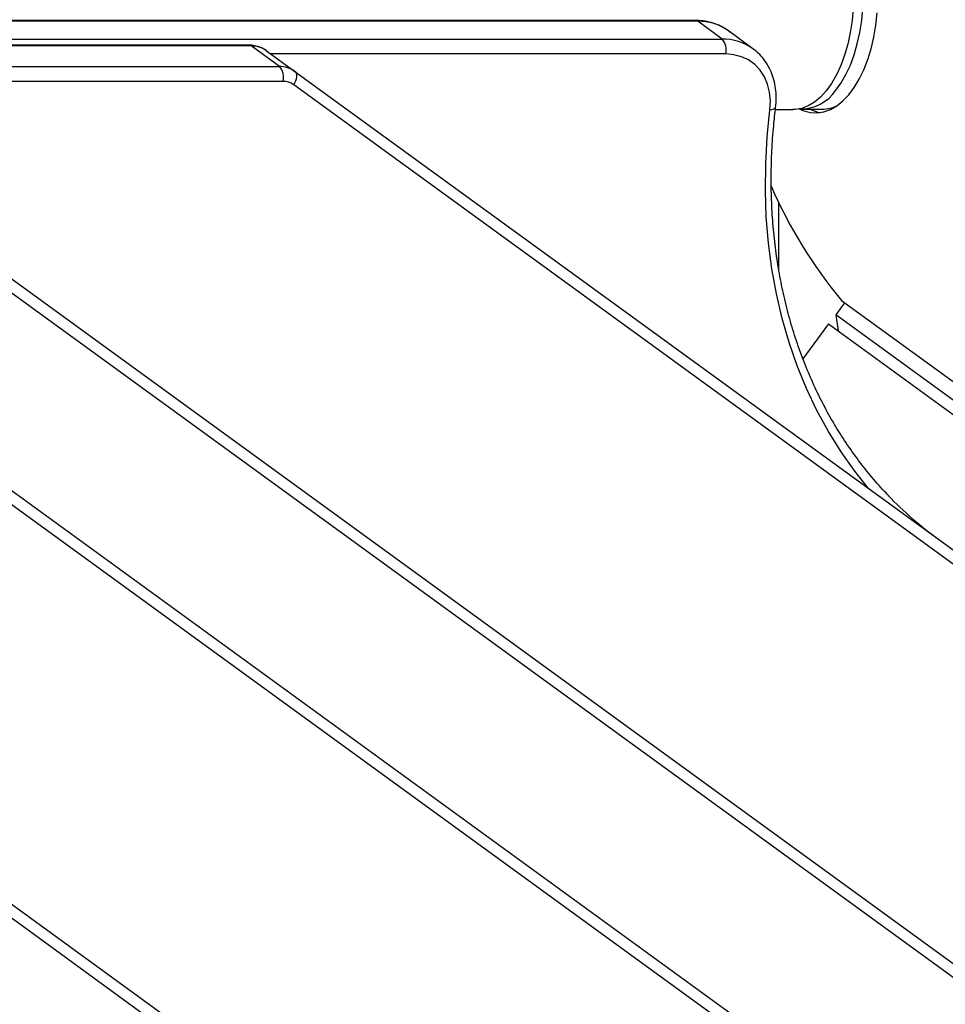
# Model space of a CAD drawing. Units: millimetres. Extents: x -9375 to 8437, y -9096 to 7033.
# Drawn here: x -1079 to -838, y -158 to 98 of the extents above; entities that cross this region are included whole.
import ezdxf

# ---------------------------------------------------------------- set-up
doc = ezdxf.new("R2010")
doc.units = ezdxf.units.MM

msp = doc.modelspace()

# ---------------------------------------------------------------- linework, layer by layer
at = {"color": 7, "linetype": 'Continuous', "lineweight": 25}
for p, q in [((-903.33, 97.95), (-2012.83, 97.95)), ((-902.77, 97.75), (-2012.26, 97.75)), ((-896.38, 93.11), (-902.77, 97.75)), ((-888.38, 90.61), (-894.77, 95.25)), ((-2005.88, 93.11), (-896.38, 93.11)), ((-1019.52, 91.52), (-1138.61, 91.52)), ((-1018.96, 91.33), (-1138.05, 91.33)), ((-1011.59, 85.97), (-1018.96, 91.33)), ((-1014.96, 90.07), (-1007.59, 84.72)), ((-895.47, 89.24), (-1013.81, 89.24)), ((-1231.31, 84.72), (-839.96, -199.61)), ((-1130.69, 85.97), (-1011.59, 85.97)), ((-1007.59, 84.72), (-793.77, -70.63)), ((-1010.68, 82.1), (-1129.77, 82.1)), ((-840.25, -203.1), (-1231.6, 81.22)), ((-794.06, -74.13), (-1007.88, 81.22)), ((-882.55, 74.76), (-878, 74.76)), ((-875.44, 74.91), (-870.34, 74.91)), ((-1358.92, 69.9), (-878.07, -279.46)), ((-1135.2, 69.9), (-823.95, -156.24)), ((-881.3, -280.82), (-1362.15, 68.54)), ((-827.18, -157.6), (-1138.44, 68.54)), ((-881.63, 32.86), (-881.63, 50.46)), ((-864.56, 24.57), (-866.86, 21.41)), ((-865.37, 25.16), (-817.04, -9.95)), ((-866.86, 21.41), (-866.19, 17.22)), ((-818.32, -13.85), (-866.86, 21.41)), ((-868.74, 19.07), (-875.38, 9.94)), ((-868.74, 19.07), (-819.96, -16.37))]:
    msp.add_line(p, q, dxfattribs=at)
at = {"color": 7, "linetype": 'Continuous', "lineweight": 25, "flags": 128}
for points in [[(-862.27, 101.13), (-862.58, 97.92), (-863.06, 94.79), (-863.73, 91.78), (-864.56, 88.92), (-865.54, 86.25), (-866.68, 83.8), (-867.94, 81.6), (-869.33, 79.67), (-870.81, 78.03), (-872.38, 76.71), (-874.02, 75.72), (-875.7, 75.07), (-877.41, 74.78), (-878, 74.76)], [(-876.28, 74.93), (-875.14, 74.44), (-873.42, 74.01), (-871.69, 73.92), (-869.96, 74.18), (-868.25, 74.79), (-866.59, 75.75), (-865, 77.03), (-863.48, 78.63), (-862.06, 80.52), (-860.75, 82.7), (-859.58, 85.12), (-858.54, 87.77), (-857.66, 90.61), (-856.94, 93.62), (-856.4, 96.75), (-856.03, 99.98)], [(-866.82, 79.79), (-865.44, 81.71), (-864.18, 83.9), (-863.05, 86.34), (-862.07, 89), (-861.25, 91.84), (-860.59, 94.84), (-860.1, 97.96), (-859.8, 101.15)], [(-902.77, 97.75), (-903.07, 97.9), (-903.33, 97.95)], [(-1018.96, 91.33), (-1019.26, 91.48), (-1019.52, 91.52)], [(-883.98, 74.72), (-883.86, 77.04), (-884.06, 79.29), (-884.58, 81.4), (-885.41, 83.34), (-886.54, 85.06), (-887.93, 86.52), (-889.55, 87.69), (-891.38, 88.54), (-893.37, 89.06), (-895.47, 89.24)], [(-1007.88, 81.22), (-1007.57, 81.72), (-1007.32, 82.24), (-1007.15, 82.75), (-1007.07, 83.25), (-1007.07, 83.72), (-1007.16, 84.13), (-1007.34, 84.47), (-1007.59, 84.72)], [(-858.34, -23.72), (-861.91, -19.21), (-865.46, -14.18), (-868.73, -8.92), (-871.73, -3.43), (-874.43, 2.26), (-876.85, 8.15), (-878.96, 14.23), (-880.77, 20.47), (-882.28, 26.87), (-883.47, 33.41), (-884.35, 40.08), (-884.91, 46.85), (-885.15, 53.72), (-885.08, 60.66), (-884.69, 67.67), (-883.98, 74.72)], [(-883.98, 74.72), (-883.5, 74.79), (-883.1, 74.89), (-882.79, 75.03), (-882.58, 75.2), (-882.48, 75.39), (-882.48, 75.42)]]:
    msp.add_lwpolyline(points, dxfattribs=at)
at = {"color": 7, "linetype": 'Continuous', "lineweight": 25}
for centre, radius, start, end in [((-902.59, 84.27), 13.48, 54.5157, 90.7514), ((-899.47, 90.34), 4.15, 344.5742, 41.8873), ((-896.21, 79.63), 13.48, 54.5175, 90.7514), ((-1018.87, 84.58), 6.75, 54.5342, 90.7329), ((-1014.68, 83.2), 4.15, 344.5742, 41.8873), ((-1011.51, 79.23), 6.75, 54.5342, 90.7329), ((-1010.62, 77.38), 4.72, 54.5342, 90.7329), ((-875.96, 85.98), 11.04, 268.5941, 325.8913), ((-869.28, 83.53), 9.65, 243.4055, 260.8815), ((-870.38, 83.71), 8.8, 270.2756, 296.1784), ((-769.11, 104.91), 125, 203.4864, 219.6408), ((-782.27, 42.63), 98.39, 223.8557, 233.9883)]:
    msp.add_arc(centre, radius, start, end, dxfattribs=at)
for points, knots in [([(-894.4, 94.95), (-894.46, 95), (-895.04, 95.52), (-896.33, 96.27), (-898.23, 97.14), (-900.27, 97.69), (-901.99, 97.92), (-903.03, 97.94), (-903.33, 97.95)], [0, 0, 0, 0, 0.0263657, 0.2463163, 0.4658551, 0.6856378, 0.9063823, 1, 1, 1, 1]), ([(-1014.96, 90.07), (-1015.25, 90.27), (-1015.96, 90.74), (-1017.24, 91.24), (-1018.5, 91.5), (-1019.27, 91.52), (-1019.52, 91.52)], [0, 0, 0, 0, 0.214485, 0.529796, 0.844792, 1, 1, 1, 1]), ([(-882.48, 75.42), (-882.43, 75.87), (-882.31, 77.1), (-882.32, 79.12), (-882.62, 81.42), (-883.22, 83.61), (-884.09, 85.64), (-885.21, 87.5), (-886.6, 89.11), (-887.67, 90.14), (-888.33, 90.56), (-888.39, 90.59)], [0, 0, 0, 0, 0.073328, 0.205722, 0.337992, 0.469655, 0.600442, 0.730159, 0.858764, 0.986414, 1, 1, 1, 1]), ([(-853.04, -25.64), (-853.58, -25.09), (-855.41, -23.23), (-858.33, -19.8), (-861.77, -15.37), (-864.98, -10.72), (-867.95, -5.87), (-870.67, -0.82), (-873.15, 4.4), (-875.38, 9.8), (-877.35, 15.35), (-879.06, 21.05), (-880.5, 26.89), (-881.68, 32.86), (-882.59, 38.94), (-883.23, 45.11), (-883.59, 51.38), (-883.68, 57.72), (-883.49, 64.13), (-883.09, 70.03), (-882.66, 73.81), (-882.48, 75.42)], [0, 0, 0, 0, 0.022794, 0.07804, 0.133268, 0.188476, 0.24366, 0.298819, 0.353952, 0.409059, 0.464141, 0.519198, 0.574233, 0.629247, 0.684242, 0.739221, 0.794186, 0.849139, 0.904081, 0.959014, 1, 1, 1, 1]), ([(-844.43, -196.36), (-844.08, -195.57), (-840.41, -187.21), (-834.86, -174.13), (-829.78, -161.81), (-827.85, -157.12)], [0, 0, 0, 0, 0.0607761, 0.6421366, 1, 1, 1, 1])]:
    msp.add_open_spline(points, degree=3, knots=knots, dxfattribs=at)

doc.saveas('drawing.dxf')
